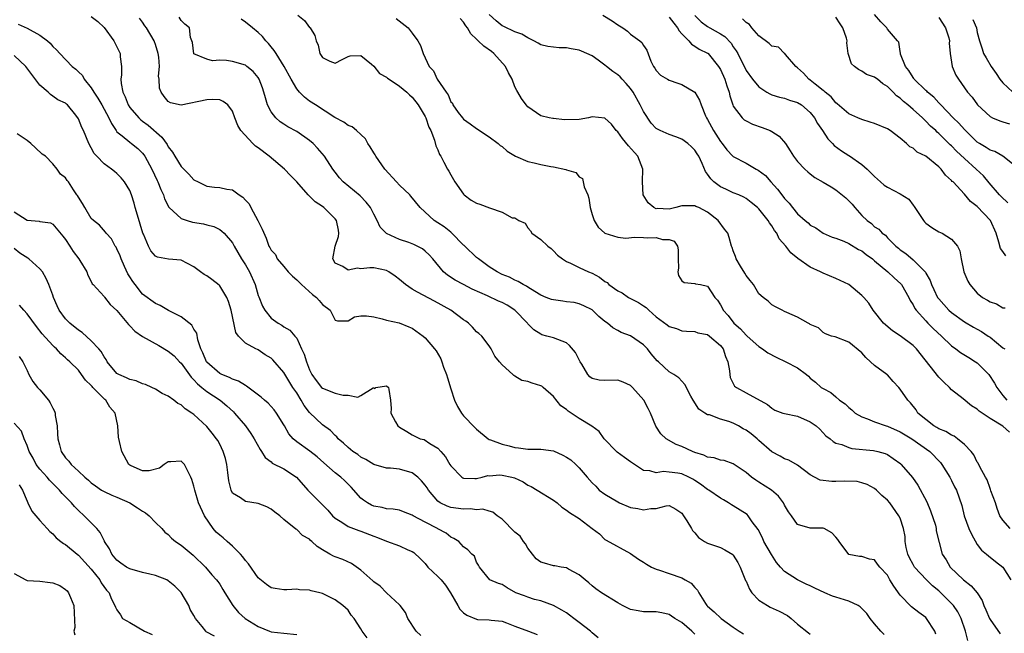
# Model space of a CAD drawing. Units: inches. Extents: x 2592000 to 2595000, y 1500000 to 1503000.
# Drawn here: x 2593480 to 2593633, y 1501241 to 1501336 of the extents above; entities that cross this region are included whole.
import ezdxf

# ---------------------------------------------------------------- set-up
doc = ezdxf.new("R2010")
doc.units = ezdxf.units.IN
doc.header["$MEASUREMENT"] = 0
doc.layers.add('LD25921500_2ft', color=60, linetype='Continuous')

msp = doc.modelspace()

# ---------------------------------------------------------------- linework, layer by layer
at = {"layer": 'LD25921500_2ft'}
for points, elevation in [([(2593491, 1501336.79), (2593492.01, 1501336.01), (2593493, 1501335.05), (2593494.52, 1501333), (2593495, 1501332.08), (2593495.35, 1501331.35), (2593495.49, 1501331), (2593495.52, 1501330.48), (2593495.69, 1501329), (2593495.69, 1501327.69), (2593495.61, 1501327), (2593495.64, 1501326.36), (2593495.91, 1501325), (2593496.28, 1501324.28), (2593496.76, 1501323), (2593497, 1501322.63), (2593498.39, 1501321), (2593498.7, 1501320.7), (2593499, 1501320.5), (2593499.86, 1501319.86), (2593502, 1501318), (2593502.83, 1501316.83), (2593503, 1501316.49), (2593503.67, 1501315.67), (2593504.01, 1501315), (2593505, 1501313.42), (2593505.41, 1501313), (2593506.21, 1501312.21), (2593507, 1501311.36), (2593507.63, 1501311), (2593509, 1501310.34), (2593510.2, 1501310.2), (2593511, 1501310.14), (2593512.14, 1501309.86), (2593513, 1501309.78), (2593514.03, 1501309), (2593514.62, 1501308.62), (2593515, 1501308.17), (2593515.59, 1501307.59), (2593515.86, 1501307), (2593516.97, 1501305), (2593517.63, 1501303.63), (2593518.24, 1501302.24), (2593518.67, 1501301), (2593518.8, 1501300.8), (2593519, 1501300.36), (2593519.7, 1501299.7), (2593519.98, 1501299), (2593521, 1501297.85), (2593521.65, 1501297), (2593522.32, 1501296.32), (2593523, 1501295.75), (2593523.37, 1501295.37), (2593523.75, 1501295), (2593525.48, 1501293.48), (2593526.06, 1501293), (2593526.51, 1501292.51), (2593527, 1501291.92), (2593528.23, 1501291), (2593529, 1501289.45), (2593529.36, 1501289.36), (2593531, 1501289.38), (2593532, 1501290), (2593533, 1501290.12), (2593533.85, 1501290.16), (2593535, 1501289.97), (2593536.32, 1501289.68), (2593537, 1501289.47), (2593538.97, 1501289.03), (2593540.44, 1501288.44), (2593541, 1501288.24), (2593542.7, 1501287), (2593543, 1501286.72), (2593544.46, 1501285), (2593544.7, 1501284.7), (2593545.44, 1501283.44), (2593545.6, 1501283), (2593545.87, 1501282.13), (2593546.33, 1501281), (2593546.5, 1501280.5), (2593547, 1501278.77), (2593547.59, 1501277), (2593548.03, 1501276.03), (2593548.67, 1501275), (2593549, 1501274.57), (2593550.76, 1501272.76), (2593551, 1501272.49), (2593552.83, 1501271), (2593553, 1501270.89), (2593553.16, 1501270.84), (2593555, 1501270.14), (2593556.1, 1501269.9), (2593557, 1501269.65), (2593557.57, 1501269.57), (2593559, 1501269.39), (2593561, 1501269.37), (2593563, 1501269.11), (2593564.45, 1501268.45), (2593565, 1501268.14), (2593565.69, 1501267.69), (2593566.49, 1501267), (2593567, 1501266.47), (2593568.23, 1501265), (2593569, 1501264.12), (2593569.58, 1501263.58), (2593570.11, 1501263), (2593571, 1501262.35), (2593573, 1501261.15), (2593573.29, 1501261), (2593575, 1501260.3), (2593576.12, 1501260.12), (2593577, 1501259.89), (2593578.14, 1501260.14), (2593579, 1501260.13), (2593580.56, 1501260.56), (2593581, 1501260.57), (2593582.03, 1501260.03), (2593583, 1501259.37), (2593583.27, 1501259), (2593583.78, 1501258.22), (2593584.5, 1501257), (2593584.67, 1501256.67), (2593585, 1501256.35), (2593585.59, 1501255.59), (2593586.54, 1501255), (2593587, 1501254.74), (2593589, 1501254.02), (2593589.7, 1501253.7), (2593590.93, 1501252.93), (2593591, 1501252.84), (2593591.71, 1501251.71), (2593592.09, 1501251), (2593592.92, 1501248.92), (2593593, 1501248.78), (2593593.54, 1501247.54), (2593593.91, 1501247), (2593595, 1501245.84), (2593596.31, 1501245), (2593596.76, 1501244.76), (2593598.14, 1501244.14), (2593599.43, 1501243.43), (2593600.01, 1501243), (2593601, 1501242.12), (2593602.73, 1501240.73), (2593603, 1501240.54)], 8972), ([(2593614.51, 1501240.51), (2593614, 1501241), (2593613, 1501242.13), (2593612.33, 1501243), (2593611.78, 1501243.78), (2593610.77, 1501244.77), (2593610.43, 1501245), (2593609, 1501245.66), (2593607, 1501246.32), (2593606.45, 1501246.45), (2593605.26, 1501247), (2593603.68, 1501247.68), (2593603, 1501248.05), (2593602.35, 1501248.35), (2593601, 1501249.02), (2593599, 1501250.3), (2593598.33, 1501251), (2593597.71, 1501251.71), (2593596.94, 1501252.94), (2593595.78, 1501255), (2593595.55, 1501255.55), (2593594.86, 1501256.86), (2593593.96, 1501258.04), (2593593.31, 1501259), (2593593.16, 1501259.16), (2593591, 1501260.54), (2593590.7, 1501260.7), (2593590.26, 1501261), (2593589.46, 1501261.46), (2593589, 1501261.75), (2593587.17, 1501263), (2593587, 1501263.09), (2593585.9, 1501263.9), (2593585, 1501264.47), (2593584.68, 1501264.68), (2593584.1, 1501265), (2593583, 1501265.51), (2593582.39, 1501265.61), (2593581, 1501265.79), (2593580.14, 1501265.86), (2593579, 1501265.69), (2593578.02, 1501265.98), (2593577, 1501266.05), (2593575, 1501267.4), (2593574.07, 1501268.07), (2593572.9, 1501268.9), (2593572.79, 1501269), (2593570.88, 1501271), (2593570.11, 1501272.11), (2593568.97, 1501272.97), (2593567, 1501274.15), (2593565.76, 1501275), (2593565.29, 1501275.29), (2593565, 1501275.57), (2593564.14, 1501276.14), (2593563, 1501277.56), (2593561.37, 1501279), (2593561.16, 1501279.16), (2593561, 1501279.25), (2593559.66, 1501279.66), (2593559, 1501279.9), (2593558.09, 1501280.09), (2593557, 1501280.75), (2593556.82, 1501280.82), (2593556.65, 1501281), (2593555, 1501282.5), (2593554.57, 1501283), (2593553.87, 1501283.87), (2593553.28, 1501285), (2593553, 1501285.47), (2593551.81, 1501287), (2593551.37, 1501287.37), (2593551, 1501287.65), (2593550.4, 1501288.4), (2593549.78, 1501289), (2593549.32, 1501289.32), (2593549, 1501289.53), (2593547.01, 1501291), (2593544.44, 1501292.44), (2593541.83, 1501293.83), (2593541, 1501294.32), (2593539.95, 1501295), (2593539, 1501295.83), (2593538.35, 1501296.35), (2593537.36, 1501297), (2593537, 1501297.19), (2593535, 1501297.62), (2593534.37, 1501297.63), (2593533, 1501297.48), (2593532.45, 1501297.55), (2593531, 1501297.27), (2593530.19, 1501297.81), (2593529, 1501298.34), (2593528.62, 1501299), (2593528.99, 1501300.99), (2593529.51, 1501302.49), (2593529.55, 1501303), (2593529.49, 1501303.49), (2593529.21, 1501305), (2593529, 1501305.26), (2593527.24, 1501307), (2593527, 1501307.19), (2593525.9, 1501307.9), (2593525, 1501308.81), (2593524.88, 1501308.88), (2593524.78, 1501309), (2593523, 1501311.01), (2593522.02, 1501312.02), (2593521.1, 1501313), (2593518.73, 1501315), (2593517, 1501316.34), (2593516.59, 1501316.59), (2593516.17, 1501317), (2593514.31, 1501319), (2593513.81, 1501319.81), (2593513.36, 1501321), (2593513, 1501322.02), (2593512.27, 1501323), (2593511.56, 1501323.56), (2593511, 1501323.78), (2593509.87, 1501323.87), (2593509, 1501323.79), (2593505, 1501322.96), (2593503.33, 1501323.33), (2593503, 1501323.53), (2593502.33, 1501324.33), (2593501.87, 1501325), (2593501.62, 1501325.62), (2593501.59, 1501327), (2593501.49, 1501327.49), (2593501.63, 1501329), (2593501.54, 1501330.46), (2593501.44, 1501331), (2593501, 1501332.43), (2593500.84, 1501332.84), (2593500.79, 1501333), (2593499.62, 1501335), (2593499.36, 1501335.36), (2593499, 1501335.92), (2593498.51, 1501336.51)], 8970), ([(2593622.55, 1501240.55), (2593622.39, 1501241), (2593621.12, 1501243), (2593621, 1501243.11), (2593619.89, 1501243.89), (2593618.78, 1501244.78), (2593617, 1501246.63), (2593616, 1501248), (2593615.39, 1501249), (2593615, 1501249.71), (2593613.82, 1501251), (2593613.46, 1501251.46), (2593613, 1501252.12), (2593612.24, 1501252.24), (2593611, 1501252.66), (2593610.65, 1501252.65), (2593609, 1501252.97), (2593607.51, 1501255), (2593607.27, 1501255.27), (2593607, 1501255.64), (2593606.35, 1501256.35), (2593605.16, 1501257), (2593605, 1501257.07), (2593603, 1501257.05), (2593601, 1501257.6), (2593600.06, 1501259), (2593599.62, 1501259.62), (2593599, 1501260.63), (2593598.83, 1501261), (2593598.04, 1501262.04), (2593596.94, 1501263), (2593595, 1501264.24), (2593594.51, 1501264.51), (2593593.85, 1501265), (2593593, 1501265.75), (2593591, 1501267.07), (2593589.58, 1501267.58), (2593589, 1501267.66), (2593588, 1501268.01), (2593587, 1501268.13), (2593586.42, 1501268.42), (2593585, 1501268.86), (2593584.63, 1501269), (2593583, 1501269.76), (2593582.09, 1501270.09), (2593580.53, 1501271), (2593579.73, 1501271.73), (2593578.93, 1501272.93), (2593578.13, 1501275), (2593577.72, 1501275.72), (2593577.07, 1501277), (2593575.31, 1501279), (2593575, 1501279.31), (2593573.83, 1501279.83), (2593573, 1501280.11), (2593571, 1501280.04), (2593570.11, 1501280.11), (2593569, 1501280.4), (2593568.65, 1501280.65), (2593568.36, 1501281), (2593567.39, 1501282.61), (2593567.13, 1501283), (2593566.44, 1501284.44), (2593565.5, 1501285.5), (2593565, 1501285.91), (2593563, 1501286.7), (2593561.97, 1501287), (2593561.19, 1501287.19), (2593561, 1501287.27), (2593559.96, 1501287.96), (2593559, 1501288.92), (2593558.95, 1501289), (2593557, 1501291), (2593555.8, 1501291.8), (2593555, 1501292.23), (2593554.45, 1501292.45), (2593552.74, 1501293.26), (2593550.32, 1501294.32), (2593549, 1501295), (2593547.7, 1501295.7), (2593546.5, 1501296.5), (2593545.88, 1501297), (2593544.2, 1501299), (2593543.64, 1501299.64), (2593543, 1501300.21), (2593542.57, 1501300.57), (2593541.77, 1501301), (2593541.24, 1501301.24), (2593540.45, 1501301.55), (2593539, 1501302.06), (2593537, 1501302.96), (2593536.94, 1501303), (2593535.98, 1501303.98), (2593535.53, 1501305), (2593535, 1501305.97), (2593534.47, 1501307), (2593533.84, 1501307.84), (2593532.86, 1501308.86), (2593530.26, 1501311), (2593529.67, 1501311.67), (2593529, 1501312.51), (2593528.63, 1501313), (2593527.32, 1501315), (2593526.26, 1501316.26), (2593525.56, 1501317), (2593525, 1501317.48), (2593523, 1501318.89), (2593521.62, 1501319.62), (2593521, 1501320.03), (2593520.4, 1501320.4), (2593519.73, 1501321), (2593519, 1501321.92), (2593518.47, 1501323), (2593518.12, 1501324.12), (2593517.9, 1501325), (2593517.67, 1501325.67), (2593517.16, 1501327), (2593517, 1501327.26), (2593516.22, 1501328.22), (2593515.24, 1501329), (2593515, 1501329.18), (2593513, 1501329.79), (2593512.06, 1501329.94), (2593511, 1501329.98), (2593509.88, 1501329.88), (2593509, 1501330.13), (2593507, 1501330.99), (2593506.76, 1501332.76), (2593506.65, 1501333), (2593506.46, 1501333.54), (2593506.29, 1501335), (2593505.58, 1501335.58), (2593505, 1501336.17), (2593504.68, 1501336.68)], 8968), ([(2593627.53, 1501239.53), (2593627.19, 1501241), (2593626.49, 1501243), (2593626, 1501244), (2593625.3, 1501245), (2593625, 1501245.34), (2593623.31, 1501247), (2593623, 1501247.28), (2593622.05, 1501248.05), (2593621.08, 1501249), (2593619.23, 1501251), (2593619, 1501251.38), (2593618.43, 1501252.43), (2593618.2, 1501253), (2593617.95, 1501254.05), (2593617.78, 1501255), (2593617.77, 1501255.77), (2593617.49, 1501257), (2593617, 1501258.59), (2593616.81, 1501259), (2593615.36, 1501261), (2593615, 1501261.41), (2593614.14, 1501262.14), (2593613.29, 1501263), (2593613, 1501263.21), (2593611.85, 1501263.85), (2593611, 1501264.13), (2593610.31, 1501264.31), (2593608.4, 1501264.4), (2593607, 1501264.32), (2593606.34, 1501264.34), (2593604.55, 1501264.55), (2593603.65, 1501265), (2593603, 1501265.36), (2593601, 1501266.88), (2593599.63, 1501267.63), (2593599, 1501267.87), (2593598.3, 1501268.3), (2593597, 1501268.94), (2593595, 1501270.71), (2593594.7, 1501271), (2593593.77, 1501271.77), (2593593, 1501272.33), (2593592.54, 1501272.54), (2593591.8, 1501273), (2593591, 1501273.41), (2593590.32, 1501273.68), (2593589, 1501274.05), (2593587.31, 1501274.69), (2593587, 1501274.73), (2593586.55, 1501275), (2593585.61, 1501275.61), (2593584.74, 1501277), (2593584.4, 1501277.6), (2593583.43, 1501279.43), (2593582.5, 1501280.5), (2593581.74, 1501281), (2593581, 1501281.44), (2593579.33, 1501283), (2593579.14, 1501283.14), (2593578.22, 1501284.22), (2593577.62, 1501285), (2593577, 1501285.61), (2593575, 1501287.04), (2593573.54, 1501287.54), (2593573, 1501287.88), (2593572.26, 1501288.26), (2593571.4, 1501289), (2593571, 1501289.28), (2593570.06, 1501290.06), (2593569.09, 1501291), (2593569, 1501291.07), (2593567.72, 1501291.72), (2593567, 1501292.01), (2593566.22, 1501292.22), (2593565, 1501292.33), (2593564.44, 1501292.44), (2593563, 1501292.62), (2593562.7, 1501292.7), (2593561.88, 1501293), (2593561, 1501293.36), (2593560.09, 1501293.91), (2593559, 1501294.61), (2593558.78, 1501294.78), (2593558.29, 1501295), (2593557.51, 1501295.51), (2593557, 1501295.72), (2593556.16, 1501296.16), (2593555, 1501296.6), (2593554.22, 1501297), (2593553, 1501297.8), (2593551.29, 1501299), (2593551.14, 1501299.14), (2593551, 1501299.24), (2593549.19, 1501301), (2593549.1, 1501301.1), (2593549, 1501301.18), (2593547.1, 1501303.1), (2593547, 1501303.16), (2593545.99, 1501303.99), (2593545, 1501304.64), (2593544.41, 1501305), (2593542.23, 1501307), (2593540.79, 1501308.79), (2593540.61, 1501309), (2593539, 1501310.52), (2593538.55, 1501311), (2593536.73, 1501313), (2593535.3, 1501315), (2593535.21, 1501315.21), (2593535, 1501315.53), (2593534.46, 1501316.46), (2593534.07, 1501317), (2593533.71, 1501317.71), (2593533, 1501318.38), (2593532.33, 1501319), (2593531.62, 1501319.62), (2593531, 1501319.82), (2593530.34, 1501320.34), (2593528.95, 1501321.05), (2593525.93, 1501323), (2593525, 1501323.62), (2593524.2, 1501324.2), (2593523.45, 1501325), (2593523, 1501325.54), (2593522.14, 1501327), (2593521.04, 1501329), (2593519.79, 1501331), (2593519.51, 1501331.51), (2593519, 1501332.08), (2593518.59, 1501332.59), (2593518.18, 1501333), (2593517.66, 1501333.66), (2593517, 1501334.29), (2593516.11, 1501335), (2593515, 1501335.93), (2593514.37, 1501336.37)], 8966), ([(2593523.16, 1501337), (2593524.19, 1501336.19), (2593525, 1501335.08), (2593525.08, 1501335), (2593525.81, 1501333.81), (2593526.02, 1501333), (2593526.33, 1501332.33), (2593526.62, 1501331), (2593527, 1501330.38), (2593528.16, 1501329.84), (2593529, 1501329.5), (2593530.1, 1501330.1), (2593531, 1501330.56), (2593531.35, 1501330.65), (2593533, 1501330.72), (2593534.65, 1501329.35), (2593535, 1501329.04), (2593535.92, 1501327.92), (2593537, 1501327.33), (2593537.16, 1501327.16), (2593537.38, 1501327), (2593539, 1501325.92), (2593540.16, 1501325), (2593540.57, 1501324.57), (2593541, 1501324.24), (2593541.93, 1501323), (2593543, 1501321.23), (2593543.12, 1501321), (2593543.56, 1501319.56), (2593543.88, 1501319), (2593544.48, 1501317.52), (2593544.66, 1501316.66), (2593545, 1501315.99), (2593545.26, 1501315.26), (2593545.43, 1501315), (2593545.93, 1501314.07), (2593546.47, 1501313), (2593546.68, 1501312.68), (2593547, 1501312.09), (2593547.4, 1501311.4), (2593547.61, 1501311), (2593549, 1501309.08), (2593549.08, 1501309), (2593550.18, 1501308.18), (2593551, 1501307.72), (2593551.54, 1501307.54), (2593553.05, 1501306.95), (2593555, 1501306.31), (2593556.56, 1501305.44), (2593557, 1501305.43), (2593557.61, 1501305), (2593558.56, 1501304.56), (2593559, 1501303.84), (2593559.4, 1501303.4), (2593559.6, 1501303), (2593561, 1501302.06), (2593562.09, 1501301), (2593562.62, 1501300.62), (2593563, 1501300.28), (2593563.62, 1501299.62), (2593564.38, 1501299), (2593565, 1501298.61), (2593565.63, 1501298.37), (2593567, 1501297.67), (2593568.44, 1501297), (2593569, 1501296.8), (2593570.17, 1501296.17), (2593571, 1501295.51), (2593571.34, 1501295.34), (2593571.63, 1501295), (2593573, 1501294.02), (2593573.71, 1501293.71), (2593574.69, 1501293), (2593574.89, 1501292.89), (2593576.24, 1501292.24), (2593577, 1501291.7), (2593577.42, 1501291.42), (2593577.83, 1501291), (2593579, 1501290.01), (2593580.72, 1501288.72), (2593581, 1501288.47), (2593582.15, 1501288.15), (2593583, 1501287.79), (2593583.74, 1501287.74), (2593585, 1501287.71), (2593585.5, 1501287.5), (2593587, 1501287.21), (2593587.28, 1501287), (2593589, 1501285.52), (2593589.41, 1501285), (2593589.81, 1501283.81), (2593590.17, 1501283), (2593590.43, 1501281.57), (2593590.45, 1501281), (2593590.54, 1501280.54), (2593591.2, 1501279.2), (2593591.48, 1501279), (2593593, 1501278.13), (2593596.34, 1501276.34), (2593597, 1501275.76), (2593597.46, 1501275.46), (2593598.72, 1501275), (2593599, 1501274.92), (2593601, 1501274.49), (2593603, 1501273.64), (2593603.92, 1501273), (2593604.47, 1501272.47), (2593605.43, 1501271.43), (2593606.07, 1501271), (2593606.56, 1501270.56), (2593607, 1501270.31), (2593607.89, 1501270.11), (2593609, 1501269.63), (2593609.47, 1501269.47), (2593612.85, 1501269.15), (2593613.5, 1501269), (2593614.67, 1501268.67), (2593615, 1501268.53), (2593615.93, 1501267.93), (2593617.08, 1501267.08), (2593617.16, 1501267), (2593618.93, 1501264.93), (2593619.76, 1501263.76), (2593621.16, 1501261.16), (2593621.73, 1501259.73), (2593622.48, 1501257.52), (2593622.61, 1501257), (2593622.62, 1501256.62), (2593623.53, 1501253), (2593624.14, 1501252.14), (2593624.79, 1501251), (2593626.86, 1501249), (2593628.06, 1501248.06), (2593628.98, 1501247), (2593629.77, 1501245.77), (2593630.05, 1501245), (2593630.34, 1501244.34), (2593630.89, 1501243), (2593631, 1501242.8), (2593632.57, 1501240.57)], 8964), ([(2593538.47, 1501336.47), (2593540.34, 1501335), (2593541, 1501334.18), (2593541.87, 1501333), (2593542.27, 1501332.27), (2593542.72, 1501331), (2593543.64, 1501329), (2593544.32, 1501328.32), (2593544.9, 1501327), (2593546.27, 1501325), (2593546.6, 1501324.6), (2593547, 1501323.48), (2593547.26, 1501323.26), (2593547.31, 1501323), (2593548.15, 1501321.85), (2593548.82, 1501321), (2593549, 1501320.8), (2593550.04, 1501320.05), (2593551, 1501319.31), (2593553, 1501318.06), (2593554.4, 1501317), (2593554.71, 1501316.71), (2593555, 1501316.52), (2593555.79, 1501315.79), (2593557.1, 1501315), (2593559, 1501314.21), (2593560, 1501314), (2593561, 1501313.75), (2593562.59, 1501313.41), (2593563, 1501313.38), (2593564.93, 1501312.93), (2593565, 1501312.87), (2593566.46, 1501312.46), (2593567, 1501311.79), (2593567.52, 1501311.52), (2593567.64, 1501311), (2593567.76, 1501310.24), (2593568.32, 1501309), (2593568.48, 1501308.48), (2593568.7, 1501307), (2593569, 1501305.93), (2593569.32, 1501305), (2593569.94, 1501303.94), (2593570.99, 1501303), (2593573, 1501302.4), (2593574.27, 1501302.27), (2593575.62, 1501302.38), (2593577, 1501302.36), (2593577.68, 1501302.32), (2593579, 1501302.34), (2593579.95, 1501302.05), (2593581, 1501302.03), (2593581.8, 1501301.8), (2593582.32, 1501301), (2593582.44, 1501300.44), (2593582.42, 1501299), (2593582.45, 1501297.55), (2593582.36, 1501297), (2593582.45, 1501296.45), (2593583, 1501295.61), (2593583.34, 1501295.34), (2593585, 1501295.18), (2593585.13, 1501295.13), (2593585.88, 1501295), (2593587, 1501294.74), (2593588.15, 1501293), (2593588.56, 1501292.56), (2593589, 1501291.87), (2593589.3, 1501291.3), (2593589.44, 1501291), (2593590.19, 1501290.19), (2593591.1, 1501289), (2593592.1, 1501288.1), (2593593, 1501287.12), (2593593.16, 1501287), (2593595, 1501285.36), (2593595.57, 1501285), (2593596.39, 1501284.39), (2593597.7, 1501283.7), (2593599.21, 1501283), (2593601, 1501282.02), (2593602.41, 1501281), (2593602.73, 1501280.73), (2593603, 1501280.44), (2593603.8, 1501279.8), (2593604.71, 1501279), (2593605, 1501278.82), (2593606.21, 1501278.21), (2593607, 1501277.51), (2593607.55, 1501277), (2593608.42, 1501276.42), (2593609, 1501275.85), (2593609.47, 1501275.47), (2593610.01, 1501275), (2593611, 1501274.42), (2593611.9, 1501274.1), (2593613, 1501273.64), (2593614.79, 1501273), (2593615, 1501272.94), (2593617, 1501272.05), (2593618.8, 1501271), (2593621.61, 1501269), (2593623.28, 1501267.28), (2593623.51, 1501267), (2593624.75, 1501265), (2593625, 1501264.5), (2593625.47, 1501263.47), (2593625.75, 1501263), (2593626.61, 1501260.61), (2593626.98, 1501259), (2593627.71, 1501257), (2593628.11, 1501256.11), (2593629, 1501254.52), (2593629.64, 1501253.64), (2593630.42, 1501253), (2593630.73, 1501252.73), (2593631.87, 1501251.87), (2593633, 1501251), (2593634.24, 1501249)], 8962), ([(2593634.12, 1501257), (2593633, 1501258.32), (2593632.54, 1501259), (2593632.1, 1501260.1), (2593631.83, 1501261), (2593631.14, 1501262.86), (2593631.09, 1501263.09), (2593631, 1501263.25), (2593630.57, 1501264.57), (2593630.3, 1501265), (2593629.39, 1501266.61), (2593629.16, 1501267.16), (2593629, 1501267.34), (2593628.47, 1501268.47), (2593628.04, 1501269), (2593627, 1501270.1), (2593625.95, 1501271), (2593625.39, 1501271.39), (2593625, 1501271.54), (2593624.1, 1501272.1), (2593623, 1501272.54), (2593622.72, 1501272.72), (2593622.23, 1501273), (2593621, 1501273.98), (2593619.76, 1501275), (2593619.47, 1501275.47), (2593618.6, 1501276.6), (2593618.2, 1501277), (2593617, 1501278.74), (2593616.78, 1501279), (2593615.91, 1501279.91), (2593615, 1501280.93), (2593614.92, 1501281), (2593613, 1501282.41), (2593612.39, 1501283), (2593611.64, 1501283.64), (2593611, 1501284.4), (2593609, 1501286.05), (2593606.86, 1501286.86), (2593606.32, 1501287), (2593605.35, 1501287.35), (2593605, 1501287.56), (2593604.25, 1501288.25), (2593603, 1501288.79), (2593602.89, 1501288.89), (2593602.66, 1501289), (2593601, 1501289.92), (2593599.33, 1501290.67), (2593599, 1501290.84), (2593598.59, 1501291), (2593597.57, 1501291.57), (2593597, 1501291.87), (2593596.41, 1501292.41), (2593595.65, 1501293), (2593595, 1501293.58), (2593594.14, 1501295), (2593593.65, 1501295.65), (2593593, 1501296.45), (2593592.81, 1501296.81), (2593592.12, 1501297.88), (2593591.46, 1501299), (2593591.37, 1501299.37), (2593591, 1501300.25), (2593590.81, 1501300.81), (2593590.72, 1501301), (2593590.35, 1501302.35), (2593590.13, 1501303), (2593589.64, 1501303.64), (2593588.67, 1501305), (2593587, 1501306.29), (2593585.65, 1501307), (2593585.19, 1501307.19), (2593585, 1501307.31), (2593583.26, 1501307.26), (2593583, 1501307.3), (2593582.07, 1501307), (2593581.2, 1501306.8), (2593581, 1501306.78), (2593579.14, 1501306.86), (2593579, 1501306.84), (2593578.6, 1501307), (2593577.73, 1501307.73), (2593576.99, 1501309), (2593576.87, 1501311), (2593576.93, 1501313), (2593576.15, 1501315), (2593575.59, 1501315.59), (2593574.66, 1501316.66), (2593573.77, 1501317.77), (2593573, 1501318.8), (2593572.77, 1501319), (2593572.02, 1501320.02), (2593571, 1501320.97), (2593569, 1501321.14), (2593568.44, 1501321), (2593567, 1501320.75), (2593564.69, 1501320.69), (2593563, 1501320.88), (2593562.88, 1501320.88), (2593562.3, 1501321), (2593561, 1501321.32), (2593559, 1501322.7), (2593558.75, 1501323), (2593558.02, 1501324.02), (2593557.45, 1501325), (2593557.27, 1501325.27), (2593557, 1501325.83), (2593556.55, 1501327), (2593555.99, 1501327.99), (2593555.52, 1501329), (2593553.73, 1501331), (2593553.34, 1501331.34), (2593552.17, 1501332.17), (2593551.27, 1501333), (2593551, 1501333.28), (2593550.11, 1501334.11), (2593549.59, 1501335), (2593549.33, 1501335.33), (2593549, 1501335.88), (2593548.47, 1501336.47)], 8960), ([(2593634.02, 1501272.02), (2593633, 1501272.93), (2593631, 1501274.12), (2593629.28, 1501275.28), (2593629, 1501275.59), (2593628.12, 1501276.12), (2593626.81, 1501277.19), (2593625, 1501278.59), (2593624.66, 1501279), (2593623.81, 1501279.81), (2593623, 1501280.61), (2593619.52, 1501285), (2593619, 1501285.51), (2593617, 1501287.03), (2593615.79, 1501287.79), (2593614.4, 1501289), (2593612.81, 1501291), (2593612.11, 1501292.11), (2593611.31, 1501293), (2593611, 1501293.31), (2593609, 1501295), (2593607.66, 1501295.66), (2593607, 1501295.96), (2593605, 1501296.77), (2593604.59, 1501297), (2593603, 1501297.74), (2593601.08, 1501299.07), (2593599.95, 1501299.95), (2593599.17, 1501301), (2593598.15, 1501302.15), (2593597.76, 1501303), (2593597.42, 1501303.42), (2593597, 1501304.16), (2593596.63, 1501304.63), (2593596.42, 1501305), (2593595, 1501306.8), (2593594.78, 1501307), (2593593.79, 1501307.79), (2593593, 1501308.44), (2593592.66, 1501308.66), (2593591.86, 1501309), (2593591, 1501309.33), (2593589.86, 1501309.86), (2593589, 1501310.22), (2593587.97, 1501311), (2593587.48, 1501311.47), (2593587, 1501312.21), (2593586.66, 1501312.66), (2593586.14, 1501313.86), (2593585.61, 1501315), (2593585.39, 1501315.39), (2593585, 1501315.97), (2593584.49, 1501316.49), (2593583.91, 1501317), (2593583, 1501317.68), (2593582.06, 1501318.06), (2593581, 1501318.41), (2593579.59, 1501319), (2593579, 1501319.34), (2593578.19, 1501320.19), (2593577, 1501321.97), (2593576.52, 1501323), (2593575.39, 1501325), (2593575, 1501325.57), (2593574.34, 1501326.34), (2593573.68, 1501327), (2593573.37, 1501327.37), (2593573, 1501327.68), (2593572.22, 1501328.22), (2593571.26, 1501329), (2593571, 1501329.23), (2593569.96, 1501329.96), (2593569, 1501330.64), (2593567.37, 1501331.37), (2593567, 1501331.53), (2593565.75, 1501331.75), (2593565, 1501331.91), (2593563.9, 1501331.9), (2593563, 1501332), (2593562.11, 1501332.11), (2593561, 1501332.39), (2593560.63, 1501332.63), (2593559.96, 1501333), (2593559, 1501333.46), (2593558.06, 1501334.06), (2593557, 1501334.38), (2593555.25, 1501335.25), (2593555, 1501335.35), (2593554.09, 1501336.09), (2593553, 1501337.1)], 8958), ([(2593570.68, 1501337), (2593572.12, 1501336.12), (2593573, 1501335.49), (2593573.79, 1501335), (2593574.5, 1501334.5), (2593575, 1501334.04), (2593576.42, 1501333), (2593576.74, 1501332.74), (2593577, 1501332.28), (2593577.54, 1501331.54), (2593578.17, 1501329.83), (2593578.58, 1501329), (2593578.76, 1501328.76), (2593579, 1501328.35), (2593579.65, 1501327.65), (2593580.77, 1501327), (2593581, 1501326.89), (2593582.39, 1501326.39), (2593583, 1501326.19), (2593585, 1501324.99), (2593585.74, 1501323.74), (2593585.99, 1501323), (2593586.67, 1501321.33), (2593586.82, 1501321), (2593587, 1501320.72), (2593587.6, 1501319.6), (2593587.93, 1501319), (2593589, 1501317.33), (2593589.28, 1501317), (2593590.01, 1501316.01), (2593590.95, 1501315), (2593591, 1501314.95), (2593593, 1501313.93), (2593594.58, 1501313), (2593594.86, 1501312.86), (2593596, 1501312), (2593596.85, 1501311), (2593597.9, 1501309.9), (2593598.56, 1501309), (2593599, 1501308.43), (2593599.7, 1501307.7), (2593600.22, 1501307), (2593601, 1501306.02), (2593602.2, 1501305), (2593602.64, 1501304.64), (2593603, 1501304.28), (2593603.85, 1501303.85), (2593605.01, 1501303.01), (2593606.42, 1501302.42), (2593607, 1501302.24), (2593608.24, 1501301.76), (2593609, 1501301.41), (2593610.5, 1501300.5), (2593611, 1501300.25), (2593611.69, 1501299.69), (2593612.66, 1501299), (2593613, 1501298.73), (2593615.07, 1501297), (2593616.05, 1501296.05), (2593617.11, 1501295.11), (2593617.19, 1501295), (2593618.35, 1501293), (2593618.55, 1501292.55), (2593619, 1501291.87), (2593619.3, 1501291.3), (2593619.51, 1501291), (2593621, 1501289.34), (2593621.33, 1501289), (2593622.16, 1501288.16), (2593623.42, 1501287), (2593625, 1501285.45), (2593625.64, 1501285), (2593626.41, 1501284.41), (2593627.67, 1501283.67), (2593628.72, 1501283), (2593629, 1501282.8), (2593630.78, 1501281), (2593631.67, 1501279.67), (2593632.06, 1501279), (2593633, 1501277.72), (2593633.61, 1501277)], 8956), ([(2593581, 1501336.7), (2593581.74, 1501335.74), (2593582.33, 1501335), (2593582.56, 1501334.56), (2593583, 1501334.08), (2593584.1, 1501333), (2593584.48, 1501332.48), (2593585, 1501332.19), (2593585.7, 1501331.7), (2593587, 1501331.08), (2593587.05, 1501331.05), (2593587.1, 1501331), (2593588.69, 1501329), (2593589, 1501328.51), (2593589.67, 1501327), (2593589.98, 1501325.98), (2593590.36, 1501325), (2593590.45, 1501324.45), (2593590.92, 1501323), (2593591, 1501322.81), (2593592.36, 1501321), (2593592.7, 1501320.7), (2593593, 1501320.51), (2593594.01, 1501320.01), (2593595.49, 1501319.49), (2593596.77, 1501319), (2593597, 1501318.88), (2593598.15, 1501318.15), (2593599.11, 1501317), (2593599.87, 1501315.87), (2593600.39, 1501315), (2593601, 1501314.21), (2593602.17, 1501313), (2593602.6, 1501312.6), (2593603, 1501312.26), (2593603.72, 1501311.72), (2593605, 1501310.99), (2593606.24, 1501310.24), (2593607, 1501309.8), (2593608.54, 1501308.54), (2593609.53, 1501307.53), (2593609.93, 1501307), (2593611, 1501305.79), (2593611.83, 1501305), (2593612.52, 1501304.52), (2593613, 1501304.03), (2593613.67, 1501303.67), (2593614.21, 1501303), (2593614.69, 1501302.69), (2593615, 1501302.32), (2593616.31, 1501301), (2593616.71, 1501300.71), (2593617, 1501300.42), (2593617.86, 1501299.86), (2593619, 1501298.89), (2593620.93, 1501296.93), (2593621, 1501296.78), (2593621.66, 1501295.66), (2593621.86, 1501295), (2593622.25, 1501294.25), (2593622.83, 1501293), (2593623, 1501292.77), (2593624.6, 1501291), (2593625, 1501290.64), (2593627, 1501289.19), (2593628.4, 1501288.4), (2593629, 1501288.08), (2593629.68, 1501287.68), (2593630.72, 1501287), (2593631, 1501286.8), (2593633, 1501285.18), (2593633.31, 1501285)], 8954), ([(2593585, 1501336.92), (2593585.98, 1501335.98), (2593587, 1501335.23), (2593587.37, 1501335), (2593589, 1501334.07), (2593589.66, 1501333.66), (2593590.65, 1501332.65), (2593591, 1501332.08), (2593591.46, 1501331.46), (2593591.7, 1501331), (2593593, 1501328.37), (2593594, 1501327), (2593595, 1501325.81), (2593596.24, 1501325), (2593596.72, 1501324.72), (2593597, 1501324.6), (2593598.2, 1501324.2), (2593599, 1501324.05), (2593599.75, 1501323.75), (2593601, 1501323.41), (2593601.63, 1501323), (2593603, 1501321.85), (2593603.67, 1501321), (2593604.12, 1501320.12), (2593604.91, 1501319), (2593605.72, 1501317.72), (2593606.47, 1501317), (2593606.71, 1501316.71), (2593607.87, 1501315.87), (2593609, 1501315.12), (2593609.08, 1501315.08), (2593611, 1501313.74), (2593611.83, 1501313), (2593612.44, 1501312.44), (2593613, 1501311.86), (2593613.46, 1501311.46), (2593613.93, 1501311), (2593614.49, 1501310.49), (2593615, 1501310.18), (2593617, 1501309.13), (2593618.33, 1501308.33), (2593619, 1501307.39), (2593619.19, 1501307.19), (2593619.28, 1501307), (2593620.61, 1501305), (2593620.78, 1501304.78), (2593621, 1501304.57), (2593621.91, 1501303.91), (2593623, 1501303.24), (2593623.53, 1501303), (2593625, 1501302.11), (2593625.95, 1501301), (2593626.29, 1501300.29), (2593626.51, 1501299), (2593626.92, 1501297), (2593627.54, 1501295.54), (2593627.85, 1501295), (2593629, 1501293.66), (2593629.82, 1501293), (2593630.58, 1501292.58), (2593631, 1501292.3), (2593632.02, 1501292.02), (2593633, 1501291.41), (2593633.37, 1501291.37)], 8952), ([(2593633.47, 1501299.47), (2593633, 1501300.18), (2593632.62, 1501300.62), (2593632.38, 1501301.62), (2593631.93, 1501303), (2593631.08, 1501305), (2593629, 1501307.19), (2593627.95, 1501307.95), (2593627, 1501309.11), (2593625.24, 1501311), (2593625.1, 1501311.1), (2593625, 1501311.24), (2593624.06, 1501312.06), (2593623.39, 1501313), (2593623, 1501313.37), (2593621, 1501315.01), (2593619.66, 1501315.66), (2593619, 1501316.25), (2593618.49, 1501316.49), (2593617.99, 1501317), (2593617, 1501317.82), (2593615.45, 1501319), (2593615, 1501319.28), (2593613, 1501320.11), (2593612.32, 1501320.32), (2593611, 1501320.75), (2593610.4, 1501321), (2593609, 1501321.63), (2593607.19, 1501323.19), (2593607, 1501323.33), (2593606.26, 1501324.26), (2593605.32, 1501325), (2593605.16, 1501325.16), (2593605, 1501325.26), (2593603.76, 1501326.24), (2593603, 1501326.86), (2593602.79, 1501327), (2593601.96, 1501327.96), (2593601, 1501328.81), (2593600.75, 1501329), (2593599.12, 1501330.88), (2593599.02, 1501331.02), (2593599, 1501331.03), (2593598.03, 1501332.03), (2593597, 1501332.19), (2593596.59, 1501332.59), (2593595, 1501333.78), (2593593.9, 1501335), (2593593.53, 1501335.53), (2593593, 1501335.83), (2593592.43, 1501336.43)], 8950), ([(2593633.76, 1501307.76), (2593632.72, 1501308.72), (2593632.47, 1501309), (2593630.86, 1501310.86), (2593629.95, 1501311.95), (2593628.84, 1501313), (2593627, 1501314.64), (2593625.79, 1501315.79), (2593625, 1501316.62), (2593624.8, 1501316.8), (2593623, 1501318.58), (2593622.76, 1501318.76), (2593622.54, 1501319), (2593621.72, 1501319.72), (2593621, 1501320.49), (2593620.72, 1501320.72), (2593620.45, 1501321), (2593619, 1501322.31), (2593618.18, 1501323), (2593617.52, 1501323.52), (2593617, 1501324.05), (2593616.41, 1501324.41), (2593615.88, 1501325), (2593615, 1501325.9), (2593614.29, 1501326.29), (2593613.48, 1501327), (2593613.2, 1501327.19), (2593613, 1501327.36), (2593611.77, 1501327.77), (2593611, 1501328.26), (2593610.51, 1501328.51), (2593609.87, 1501329), (2593609.42, 1501329.42), (2593608.88, 1501331), (2593608.7, 1501332.7), (2593608.72, 1501333), (2593608.61, 1501333.39), (2593608.08, 1501335), (2593607.67, 1501335.67), (2593607, 1501336.66)], 8948), ([(2593635, 1501313.39), (2593632.99, 1501315), (2593631.73, 1501315.73), (2593631, 1501315.94), (2593630.39, 1501316.39), (2593629.33, 1501317), (2593629, 1501317.22), (2593627.15, 1501319), (2593627, 1501319.16), (2593626.15, 1501320.15), (2593625.27, 1501321), (2593623.32, 1501323), (2593623.18, 1501323.18), (2593623, 1501323.34), (2593622.22, 1501324.22), (2593621.27, 1501325), (2593621.15, 1501325.15), (2593621, 1501325.28), (2593619.18, 1501327), (2593619.12, 1501327.12), (2593619, 1501327.26), (2593618.37, 1501328.37), (2593617.82, 1501329), (2593617.06, 1501330.94), (2593617.06, 1501331.06), (2593617, 1501331.34), (2593616.78, 1501332.78), (2593616.58, 1501333), (2593615, 1501334.84), (2593614.9, 1501335), (2593613.97, 1501335.97), (2593613, 1501337.1)], 8946), ([(2593623, 1501336.61), (2593624.08, 1501335), (2593624.56, 1501333.44), (2593624.67, 1501333), (2593624.65, 1501332.65), (2593624.77, 1501331), (2593625.08, 1501329), (2593625.66, 1501327.66), (2593626.06, 1501327), (2593627.5, 1501325), (2593628.2, 1501324.2), (2593629.03, 1501323.03), (2593631, 1501321.2), (2593631.39, 1501321), (2593632.53, 1501320.53), (2593633, 1501320.4), (2593634.04, 1501320.04)], 8944), ([(2593628.3, 1501336.3), (2593628.86, 1501335), (2593629, 1501334.28), (2593629.33, 1501333), (2593629.75, 1501331.75), (2593629.98, 1501331), (2593630.37, 1501330.37), (2593631.15, 1501329), (2593631.93, 1501327.93), (2593632.53, 1501327), (2593633, 1501326.44), (2593634.56, 1501325)], 8942), ([(2593479.59, 1501335.59), (2593481, 1501334.97), (2593483, 1501333.89), (2593484.18, 1501333), (2593484.61, 1501332.61), (2593485, 1501332.12), (2593485.59, 1501331.59), (2593486.08, 1501331), (2593488.02, 1501329), (2593488.58, 1501328.58), (2593489, 1501328.16), (2593489.61, 1501327.61), (2593489.92, 1501327), (2593491, 1501325.65), (2593491.4, 1501325), (2593492.04, 1501324.04), (2593492.64, 1501323), (2593493.75, 1501321), (2593494.13, 1501320.13), (2593494.88, 1501319), (2593494.92, 1501318.92), (2593495, 1501318.84), (2593495.79, 1501318.21), (2593497, 1501317.2), (2593497.28, 1501317), (2593498.24, 1501316.24), (2593499, 1501315.47), (2593499.21, 1501315.21), (2593499.34, 1501315), (2593500.42, 1501313), (2593501.25, 1501311.25), (2593501.38, 1501311), (2593501.82, 1501309.82), (2593502.23, 1501309), (2593502.4, 1501308.4), (2593503.07, 1501307.07), (2593503.12, 1501307), (2593505, 1501305.32), (2593505.94, 1501305), (2593506.76, 1501304.76), (2593508.48, 1501304.48), (2593509, 1501304.31), (2593510.07, 1501304.07), (2593511, 1501303.59), (2593511.36, 1501303.36), (2593511.71, 1501303), (2593513, 1501301.54), (2593513.28, 1501301), (2593514.42, 1501299), (2593515, 1501298.1), (2593515.64, 1501297), (2593516.55, 1501295), (2593517, 1501293.3), (2593517.08, 1501293.08), (2593517.66, 1501291.66), (2593518.02, 1501291), (2593519, 1501289.78), (2593520.09, 1501289), (2593520.68, 1501288.68), (2593521, 1501288.41), (2593521.92, 1501287.92), (2593522.72, 1501287), (2593523, 1501286.66), (2593523.76, 1501285), (2593524.18, 1501284.18), (2593524.5, 1501283), (2593525, 1501281.74), (2593525.35, 1501281), (2593526.04, 1501280.04), (2593526.86, 1501279), (2593527, 1501278.87), (2593529, 1501278.09), (2593530.22, 1501277.78), (2593531, 1501277.77), (2593532.53, 1501277.47), (2593533, 1501277.72), (2593534.92, 1501278.92), (2593535, 1501278.91), (2593535.16, 1501278.84), (2593535.33, 1501279), (2593537, 1501279.26), (2593537.3, 1501279), (2593537.34, 1501278.66), (2593537.63, 1501277), (2593537.7, 1501275.7), (2593537.68, 1501275), (2593538.4, 1501273.6), (2593538.73, 1501273), (2593539, 1501272.81), (2593540.13, 1501272.13), (2593541, 1501271.58), (2593541.38, 1501271.38), (2593542.25, 1501271), (2593542.86, 1501270.86), (2593543.73, 1501270.27), (2593545, 1501269.51), (2593545.44, 1501269), (2593546.19, 1501268.19), (2593546.83, 1501267), (2593547, 1501266.75), (2593548.72, 1501265), (2593548.89, 1501264.89), (2593549, 1501264.85), (2593550.77, 1501264.77), (2593551, 1501264.8), (2593551.87, 1501265), (2593552.76, 1501265.24), (2593553, 1501265.23), (2593554.66, 1501265.34), (2593555, 1501265.33), (2593556.51, 1501265), (2593556.9, 1501264.9), (2593558.25, 1501264.25), (2593559, 1501263.75), (2593559.53, 1501263.53), (2593560.45, 1501263), (2593563, 1501261.43), (2593563.55, 1501261), (2593564.31, 1501260.31), (2593565, 1501259.87), (2593565.47, 1501259.47), (2593567, 1501258.54), (2593569.04, 1501257), (2593570.15, 1501256.15), (2593571, 1501255.31), (2593571.19, 1501255.19), (2593575, 1501253.11), (2593576.24, 1501252.24), (2593577, 1501251.77), (2593577.46, 1501251.46), (2593578.24, 1501251), (2593579, 1501250.65), (2593579.49, 1501250.51), (2593581, 1501249.99), (2593583, 1501249.29), (2593583.53, 1501249), (2593584.46, 1501248.46), (2593585, 1501247.79), (2593585.41, 1501247.41), (2593585.62, 1501247), (2593586.68, 1501245.32), (2593586.9, 1501245), (2593587, 1501244.89), (2593588.03, 1501244.03), (2593589.09, 1501243), (2593591, 1501241.64), (2593591.91, 1501241), (2593592.57, 1501240.57)], 8974), ([(2593585, 1501240.54), (2593584.56, 1501241), (2593583, 1501242.37), (2593581.91, 1501243), (2593581.36, 1501243.36), (2593581, 1501243.62), (2593579.85, 1501243.85), (2593579, 1501244.04), (2593577, 1501244.04), (2593576.17, 1501244.17), (2593575, 1501244.38), (2593573.75, 1501245), (2593573, 1501245.4), (2593570.47, 1501247), (2593569.6, 1501247.6), (2593569, 1501248.08), (2593568.51, 1501248.51), (2593567.91, 1501249), (2593567, 1501249.8), (2593565.36, 1501250.64), (2593565, 1501250.87), (2593564.19, 1501251), (2593563.19, 1501251.19), (2593563, 1501251.2), (2593561.59, 1501251.59), (2593561, 1501251.77), (2593560.3, 1501252.3), (2593559.73, 1501253), (2593559, 1501253.95), (2593558.62, 1501254.62), (2593558.34, 1501255), (2593557.8, 1501255.8), (2593557, 1501256.44), (2593555, 1501258.45), (2593554.2, 1501259), (2593553.56, 1501259.56), (2593553, 1501259.71), (2593552.01, 1501260.01), (2593551, 1501259.93), (2593550.05, 1501260.05), (2593549, 1501259.99), (2593547, 1501260.29), (2593546.46, 1501260.46), (2593545.34, 1501261), (2593545, 1501261.24), (2593543.55, 1501263), (2593543.34, 1501263.34), (2593543, 1501263.78), (2593542.44, 1501264.44), (2593541.88, 1501265), (2593541, 1501265.66), (2593539, 1501266.24), (2593537.6, 1501266.4), (2593537, 1501266.39), (2593535, 1501266.98), (2593533.75, 1501267.75), (2593533, 1501268.14), (2593532.51, 1501268.51), (2593531.75, 1501269), (2593531, 1501269.61), (2593530.3, 1501270.3), (2593529.48, 1501271), (2593529.27, 1501271.27), (2593529, 1501271.5), (2593528.28, 1501272.28), (2593527, 1501273.15), (2593525, 1501275.07), (2593524.17, 1501276.17), (2593523.72, 1501277), (2593523, 1501278.14), (2593522.42, 1501279), (2593521, 1501281.32), (2593519.29, 1501283.29), (2593519, 1501283.55), (2593518.09, 1501284.09), (2593517, 1501284.85), (2593516.88, 1501284.88), (2593516.62, 1501285), (2593515, 1501285.88), (2593513.95, 1501287), (2593513.53, 1501287.53), (2593512.78, 1501291), (2593512.39, 1501292.39), (2593512.13, 1501293), (2593511, 1501294.8), (2593510.9, 1501294.9), (2593509.79, 1501295.79), (2593509, 1501296.36), (2593508.6, 1501296.6), (2593508.04, 1501297), (2593507, 1501297.79), (2593505, 1501298.83), (2593503.03, 1501298.97), (2593501.31, 1501299.31), (2593501, 1501299.45), (2593500.28, 1501300.28), (2593499.91, 1501301), (2593499.15, 1501302.85), (2593499.05, 1501303.05), (2593498.19, 1501305.81), (2593497.85, 1501307), (2593497.68, 1501307.68), (2593497.26, 1501309), (2593497, 1501309.65), (2593496.2, 1501311), (2593495.66, 1501311.66), (2593495, 1501312.32), (2593494.61, 1501312.61), (2593494.13, 1501313), (2593493, 1501313.83), (2593491.85, 1501315), (2593491.45, 1501315.45), (2593491, 1501316.33), (2593490.62, 1501317), (2593489.79, 1501319), (2593489.51, 1501319.51), (2593489, 1501320.86), (2593488.59, 1501321.41), (2593487.3, 1501323), (2593487.14, 1501323.14), (2593487, 1501323.28), (2593485.81, 1501323.81), (2593485, 1501324.39), (2593484.65, 1501324.65), (2593484.31, 1501325), (2593483, 1501326.1), (2593480.83, 1501329), (2593479, 1501330.72)], 8976), ([(2593569.95, 1501239.95), (2593569, 1501240.74), (2593568.88, 1501240.88), (2593568.75, 1501241), (2593567, 1501242.38), (2593566.15, 1501243), (2593565.51, 1501243.51), (2593565, 1501243.85), (2593564.28, 1501244.28), (2593562.98, 1501244.98), (2593561, 1501245.72), (2593560.06, 1501245.94), (2593559, 1501246.28), (2593558.49, 1501246.49), (2593557.12, 1501247), (2593555.77, 1501247.77), (2593555, 1501248.3), (2593554.45, 1501248.45), (2593553.06, 1501249), (2593551.46, 1501251), (2593551.31, 1501251.31), (2593551, 1501251.77), (2593550.69, 1501252.69), (2593550.27, 1501253), (2593549.66, 1501253.66), (2593549, 1501254.17), (2593548.25, 1501255), (2593547.47, 1501255.47), (2593547, 1501255.65), (2593546.28, 1501256.28), (2593545, 1501256.94), (2593544.92, 1501257), (2593543, 1501257.98), (2593541.13, 1501259), (2593541, 1501259.1), (2593539.61, 1501259.61), (2593539, 1501259.87), (2593538.03, 1501260.03), (2593537, 1501260.07), (2593536.29, 1501260.29), (2593535, 1501260.5), (2593534.66, 1501260.66), (2593534.03, 1501261), (2593533.41, 1501261.41), (2593533, 1501261.72), (2593531.46, 1501263.46), (2593530.46, 1501264.46), (2593529.87, 1501265), (2593529, 1501265.69), (2593527.22, 1501267.22), (2593526.17, 1501268.17), (2593525.07, 1501269.07), (2593523, 1501270.52), (2593522.44, 1501271), (2593521.78, 1501271.78), (2593521.08, 1501273), (2593521, 1501273.15), (2593519.85, 1501275), (2593519.48, 1501275.48), (2593518.53, 1501276.53), (2593517.97, 1501277), (2593517.46, 1501277.46), (2593515.2, 1501279.2), (2593515, 1501279.27), (2593513.95, 1501279.95), (2593513, 1501280.25), (2593512.51, 1501280.51), (2593511.32, 1501281), (2593511, 1501281.16), (2593509, 1501282.92), (2593508.94, 1501283), (2593508.38, 1501284.38), (2593508.08, 1501285), (2593507.59, 1501286.41), (2593507.42, 1501287.42), (2593507, 1501288.07), (2593506.68, 1501288.68), (2593505, 1501289.98), (2593503.02, 1501290.98), (2593501.74, 1501291.74), (2593501, 1501292.06), (2593499, 1501293.54), (2593497.83, 1501295), (2593497.48, 1501295.48), (2593497, 1501296.23), (2593496.71, 1501296.71), (2593496.18, 1501297.82), (2593495.64, 1501299), (2593495.48, 1501299.48), (2593495, 1501300.58), (2593494.86, 1501300.86), (2593494.74, 1501301), (2593494.14, 1501302.14), (2593493.34, 1501303), (2593493.2, 1501303.2), (2593492.26, 1501304.26), (2593491.33, 1501305), (2593491, 1501305.32), (2593489.98, 1501307), (2593489.65, 1501307.65), (2593489, 1501308.63), (2593488.88, 1501308.88), (2593488.77, 1501309), (2593488.24, 1501309.76), (2593487.44, 1501311), (2593487.24, 1501311.24), (2593487, 1501311.65), (2593486.23, 1501312.23), (2593485.67, 1501313), (2593485, 1501313.82), (2593483.88, 1501315), (2593483.35, 1501315.35), (2593482.31, 1501316.31), (2593481.61, 1501317), (2593481, 1501317.46), (2593479.48, 1501318.52)], 8978), ([(2593479, 1501306.36), (2593481, 1501305.07), (2593482.88, 1501304.88), (2593483, 1501304.83), (2593484.63, 1501304.63), (2593485, 1501304.45), (2593486.58, 1501302.58), (2593487, 1501302.06), (2593487.64, 1501301), (2593488.18, 1501300.18), (2593489.08, 1501299), (2593489.24, 1501298.76), (2593490.32, 1501297), (2593490.49, 1501296.49), (2593491, 1501295.5), (2593491.15, 1501295.15), (2593491.31, 1501295), (2593493, 1501293.13), (2593493.05, 1501293.05), (2593493.93, 1501291.93), (2593495, 1501290.96), (2593496.79, 1501288.79), (2593497, 1501288.6), (2593497.77, 1501287.77), (2593499, 1501286.94), (2593501.5, 1501285.5), (2593503, 1501284.65), (2593503.89, 1501283.89), (2593504.73, 1501283), (2593505, 1501282.75), (2593506.56, 1501280.56), (2593507, 1501280.16), (2593507.54, 1501279.54), (2593508.23, 1501279), (2593509, 1501278.37), (2593511.07, 1501277), (2593512.13, 1501276.13), (2593513.16, 1501275.16), (2593513.31, 1501275), (2593515.02, 1501273), (2593515.83, 1501271.83), (2593516.38, 1501271), (2593517.29, 1501269.29), (2593517.53, 1501269), (2593518.08, 1501268.08), (2593519, 1501267.39), (2593519.2, 1501267.2), (2593521, 1501266.3), (2593522.99, 1501264.99), (2593524.73, 1501263), (2593525, 1501262.71), (2593527, 1501260.71), (2593527.87, 1501259.87), (2593528.6, 1501259), (2593529, 1501258.61), (2593530.01, 1501257.99), (2593531, 1501257.32), (2593531.82, 1501257), (2593532.69, 1501256.69), (2593533, 1501256.6), (2593535, 1501255.79), (2593535.58, 1501255.58), (2593537, 1501255.01), (2593539, 1501254.3), (2593540.3, 1501253.7), (2593541, 1501253.42), (2593541.25, 1501253.25), (2593542.27, 1501252.27), (2593543, 1501251.56), (2593543.44, 1501251), (2593545, 1501249.5), (2593545.48, 1501249), (2593546.15, 1501248.15), (2593546.96, 1501247), (2593548.1, 1501245), (2593548.41, 1501244.41), (2593549, 1501243.87), (2593549.49, 1501243.49), (2593551, 1501242.85), (2593551.17, 1501242.83), (2593553, 1501242.76), (2593553.29, 1501242.71), (2593555, 1501242.55), (2593555.69, 1501242.31), (2593557, 1501241.77), (2593559.08, 1501241), (2593560.47, 1501240.47)], 8980), ([(2593542.34, 1501240.34), (2593541.6, 1501241), (2593540.3, 1501243), (2593539.93, 1501243.93), (2593539.12, 1501245), (2593539, 1501245.13), (2593537, 1501246.98), (2593536, 1501248), (2593535, 1501248.68), (2593534.86, 1501248.86), (2593533, 1501250.51), (2593531.54, 1501251.54), (2593530.16, 1501252.16), (2593529, 1501252.58), (2593528.71, 1501252.71), (2593528.17, 1501253), (2593527, 1501253.69), (2593526.2, 1501254.2), (2593525.35, 1501255), (2593525.15, 1501255.15), (2593525, 1501255.33), (2593523.92, 1501255.93), (2593523, 1501256.84), (2593522.88, 1501256.88), (2593521, 1501258.4), (2593520.39, 1501259), (2593519.57, 1501259.57), (2593519, 1501260.04), (2593518.36, 1501260.36), (2593517, 1501260.92), (2593515, 1501261.2), (2593514.24, 1501261.76), (2593513, 1501262.49), (2593512.78, 1501263), (2593512.41, 1501264.41), (2593512.27, 1501265.73), (2593512.1, 1501267), (2593511.89, 1501267.89), (2593511.57, 1501269), (2593511, 1501270.14), (2593510.7, 1501270.7), (2593510.5, 1501271), (2593509.85, 1501271.85), (2593509, 1501272.91), (2593507, 1501274.76), (2593506.68, 1501275), (2593505.65, 1501275.65), (2593505, 1501276.28), (2593504.5, 1501276.5), (2593503.88, 1501277), (2593503, 1501277.65), (2593502.06, 1501278.06), (2593501, 1501278.73), (2593500.46, 1501279), (2593499.43, 1501279.43), (2593499, 1501279.55), (2593498.01, 1501280.01), (2593497, 1501280.21), (2593496.5, 1501280.5), (2593495.29, 1501281), (2593495, 1501281.17), (2593493.5, 1501283), (2593493.32, 1501283.32), (2593493, 1501283.74), (2593492.56, 1501284.56), (2593492.18, 1501285), (2593491, 1501286.24), (2593489.56, 1501287.56), (2593489, 1501287.92), (2593487.66, 1501289), (2593487, 1501289.7), (2593486, 1501291), (2593485.68, 1501291.68), (2593485.11, 1501293), (2593485, 1501293.37), (2593484.4, 1501295), (2593483.97, 1501295.97), (2593483.4, 1501297), (2593483, 1501297.45), (2593481.29, 1501299), (2593481.12, 1501299.12), (2593479.89, 1501299.89), (2593479, 1501300.65)], 8982), ([(2593533.99, 1501239.99), (2593533.17, 1501241), (2593533, 1501241.37), (2593531.95, 1501243), (2593531.5, 1501243.5), (2593531, 1501244.3), (2593530.21, 1501245), (2593529, 1501245.87), (2593527.23, 1501246.77), (2593527, 1501246.88), (2593526.62, 1501247), (2593525.27, 1501247.27), (2593525, 1501247.39), (2593523.46, 1501247.46), (2593523, 1501247.53), (2593521.48, 1501247.47), (2593521, 1501247.44), (2593519.67, 1501247.67), (2593519, 1501247.77), (2593518.29, 1501248.29), (2593517, 1501249.32), (2593515.48, 1501251.48), (2593515, 1501252.02), (2593514.6, 1501252.6), (2593514.26, 1501253), (2593513, 1501254.26), (2593512.19, 1501255), (2593511.55, 1501255.55), (2593511, 1501255.98), (2593510.44, 1501256.44), (2593509.97, 1501257), (2593508.62, 1501259), (2593507.7, 1501261), (2593507.11, 1501263), (2593507, 1501263.6), (2593506.66, 1501264.66), (2593506.52, 1501265), (2593505.51, 1501267), (2593505, 1501267.52), (2593503.41, 1501267.41), (2593503, 1501267.41), (2593502.37, 1501267), (2593501.62, 1501266.38), (2593500, 1501266), (2593499, 1501266.01), (2593497.22, 1501266.78), (2593497, 1501266.88), (2593496.85, 1501267), (2593495.74, 1501269), (2593495.42, 1501270.58), (2593495.25, 1501271.25), (2593495.15, 1501273), (2593494.71, 1501275), (2593493.9, 1501275.9), (2593493.27, 1501277), (2593493.11, 1501277.11), (2593493, 1501277.21), (2593491.25, 1501279), (2593491.12, 1501279.12), (2593491, 1501279.29), (2593490.1, 1501280.1), (2593489.5, 1501281), (2593489, 1501281.65), (2593487.65, 1501283), (2593487.29, 1501283.29), (2593487, 1501283.6), (2593486.24, 1501284.24), (2593485.61, 1501285), (2593485.26, 1501285.26), (2593485, 1501285.51), (2593483.35, 1501287.35), (2593482.47, 1501288.47), (2593481, 1501290.48), (2593480.52, 1501291), (2593479.83, 1501291.83)], 8984), ([(2593479.79, 1501283.79), (2593480.33, 1501283), (2593481, 1501281.64), (2593481.25, 1501281), (2593481.91, 1501279.91), (2593482.63, 1501279), (2593483, 1501278.6), (2593484.33, 1501277), (2593484.6, 1501276.6), (2593485, 1501275.76), (2593485.28, 1501275.28), (2593485.38, 1501275), (2593485.4, 1501274.6), (2593485.69, 1501273), (2593485.76, 1501271.76), (2593485.78, 1501271), (2593486.03, 1501270.03), (2593486.33, 1501269), (2593487, 1501268.04), (2593487.5, 1501267.5), (2593487.88, 1501267), (2593489, 1501265.93), (2593490.01, 1501265), (2593490.56, 1501264.56), (2593491, 1501264.14), (2593491.65, 1501263.65), (2593492.61, 1501263), (2593493, 1501262.76), (2593494.18, 1501262.18), (2593495, 1501261.86), (2593497.01, 1501261), (2593498.22, 1501260.22), (2593499, 1501259.69), (2593499.43, 1501259.43), (2593500.02, 1501259), (2593501, 1501257.96), (2593501.97, 1501257), (2593502.44, 1501256.44), (2593503, 1501256.06), (2593503.51, 1501255.51), (2593504.14, 1501255), (2593505, 1501254.39), (2593506.85, 1501252.85), (2593508.81, 1501251), (2593509.79, 1501249.79), (2593510.53, 1501249), (2593510.74, 1501248.74), (2593511, 1501248.34), (2593511.48, 1501247.48), (2593511.79, 1501247), (2593513.03, 1501245), (2593513.92, 1501243.92), (2593514.99, 1501243), (2593517, 1501241.73), (2593518.77, 1501241), (2593519, 1501240.92), (2593521, 1501240.68), (2593523, 1501240.5)], 8986), ([(2593510.22, 1501240.22), (2593508.92, 1501240.92), (2593508.83, 1501241), (2593508.27, 1501241.73), (2593507.24, 1501243), (2593507, 1501243.46), (2593506.4, 1501244.4), (2593506.2, 1501245), (2593505.01, 1501247.01), (2593504.02, 1501248.02), (2593503, 1501248.87), (2593502.75, 1501249), (2593501, 1501249.69), (2593500.12, 1501249.88), (2593499, 1501250.15), (2593497, 1501250.71), (2593496.48, 1501251), (2593495.61, 1501251.61), (2593495, 1501252.07), (2593494.21, 1501253), (2593493.84, 1501253.84), (2593493.06, 1501255), (2593493.05, 1501255.05), (2593493, 1501255.11), (2593492.4, 1501256.4), (2593491.86, 1501257), (2593489.9, 1501259), (2593489, 1501259.83), (2593488.41, 1501260.41), (2593487.91, 1501261), (2593487, 1501261.95), (2593486.47, 1501262.47), (2593486.04, 1501263), (2593484.52, 1501264.52), (2593484.15, 1501265), (2593483, 1501266.26), (2593482.44, 1501267), (2593481.94, 1501267.94), (2593481.32, 1501269), (2593481, 1501269.95), (2593480.55, 1501271), (2593480.15, 1501272.15), (2593479, 1501273.44)], 8988), ([(2593479.79, 1501263.79), (2593480.3, 1501263), (2593481, 1501261.25), (2593481.13, 1501261), (2593481.72, 1501259.72), (2593482.37, 1501259), (2593483, 1501258.24), (2593484.15, 1501257), (2593484.54, 1501256.54), (2593485, 1501256.18), (2593485.54, 1501255.54), (2593486.27, 1501255), (2593486.66, 1501254.66), (2593487, 1501254.49), (2593488.8, 1501253), (2593489, 1501252.86), (2593491, 1501250.64), (2593492.33, 1501249), (2593492.56, 1501248.56), (2593493.39, 1501247.39), (2593493.79, 1501247), (2593494.09, 1501246.09), (2593494.65, 1501245), (2593494.75, 1501244.75), (2593495, 1501244.33), (2593495.54, 1501243.54), (2593495.88, 1501243), (2593497, 1501242.33), (2593499.27, 1501241), (2593500.5, 1501240.5)], 8990), ([(2593479, 1501249.97), (2593480.8, 1501249), (2593481, 1501248.91), (2593483, 1501248.78), (2593484.61, 1501248.61), (2593485, 1501248.55), (2593486.1, 1501248.1), (2593487, 1501247.51), (2593487.27, 1501247.27), (2593487.48, 1501247), (2593487.74, 1501246.26), (2593488.28, 1501245), (2593488.42, 1501241.58), (2593488.31, 1501241), (2593488.45, 1501240.45)], 8992)]:
    msp.add_lwpolyline(points, dxfattribs=dict(at, elevation=elevation))

doc.saveas('drawing.dxf')
